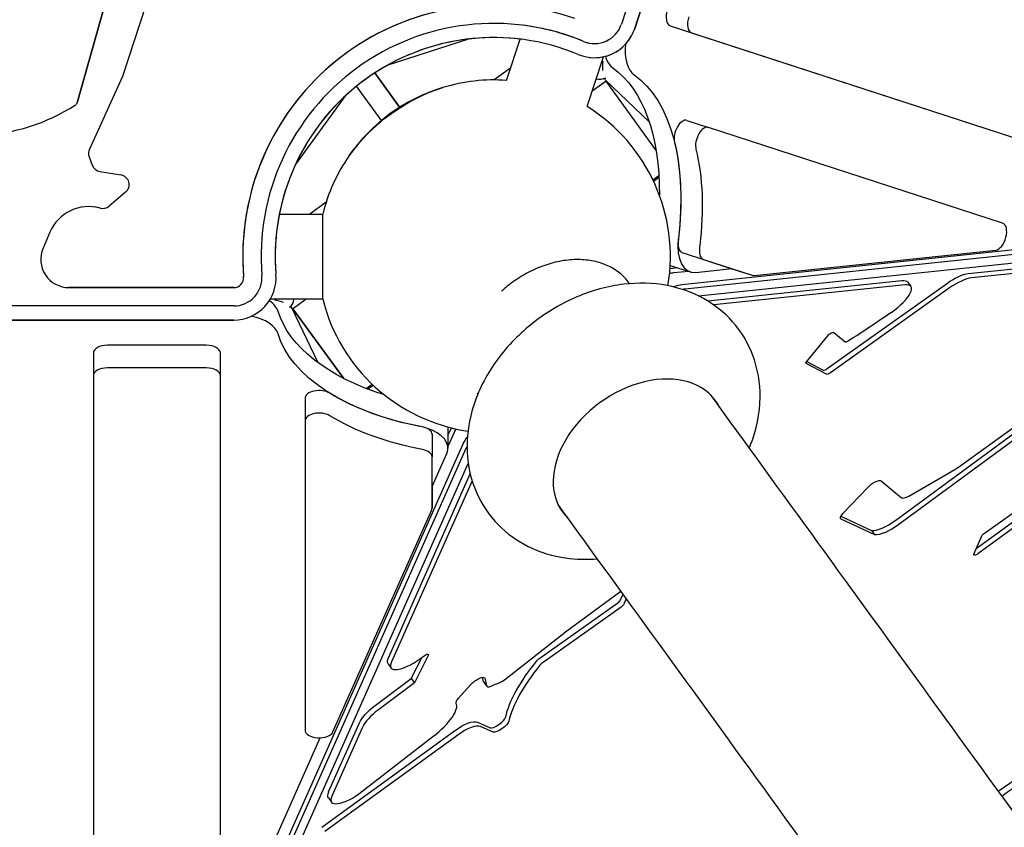
# Model space of a CAD drawing. Units: millimetres. Extents: x -4216 to 12641, y -5454 to 5043.
# Drawn here: x 53 to 750, y -939 to -368 of the extents above; entities that cross this region are included whole.
import ezdxf

# ---------------------------------------------------------------- set-up
doc = ezdxf.new("R2010")
doc.units = ezdxf.units.MM
doc.layers.add('2D', color=7, linetype='Continuous', true_color=0xc2ced6)

# ---------------------------------------------------------------- blocks, each defined once
blk = doc.blocks.new('A$Cd176efcc')
at = {"layer": '2D'}
for p, q in [((2070.26, 2790.42), (1943.88, 2401.47)), ((2079.77, 2787.33), (1953.39, 2398.38)), ((1953.39, 2398.38), (2079.77, 2787.33)), ((2079.77, 2787.33), (1953.39, 2398.38)), ((1953.39, 2398.38), (2079.77, 2787.33)), ((2079.77, 2787.33), (1953.39, 2398.38)), ((1953.39, 2398.38), (2079.77, 2787.33)), ((1606.88, 2414.93), (1590.44, 2364.33)), ((1558.19, 2345.76), (1577.06, 2411.77)), ((1577.06, 2411.77), (1558.19, 2345.76)), ((1874.27, 2400.62), (1874.27, 2400.62)), ((1978.48, 2400.23), (2388.23, 2267.1)), ((1993.66, 2395.3), (2403.41, 2262.16)), ((1835.5, 2390.85), (1777.78, 2372.1)), ((1862.59, 2361.59), (1872.08, 2390.81)), ((1919.65, 2343.05), (1931.1, 2378.3)), ((1921.1, 2377.88), (1921.1, 2377.88)), ((1921.1, 2377.88), (1921.1, 2377.88)), ((1921.1, 2377.88), (1921.1, 2377.88)), ((1786.75, 2342.53), (1769.09, 2366.84)), ((1769.09, 2366.84), (1786.75, 2342.53)), ((1865.43, 2370.33), (1853.84, 2361.91)), ((1590.44, 2364.33), (1566.93, 2312.94)), ((1923.24, 2354.09), (1933.18, 2361.32)), ((1931.47, 2362.74), (1932.35, 2363.03)), ((1932.49, 2361.97), (1963.64, 2332.25)), ((1932.78, 2361.02), (1968.57, 2311.75)), ((1773.81, 2333.12), (1756.14, 2357.44)), ((1748.44, 2350.78), (1712.82, 2301.75)), ((1990.37, 2333.28), (2005.55, 2328.35)), ((2213.98, 2260.62), (2005.55, 2328.35)), ((1566.74, 2307.57), (1568.97, 2301.59)), ((1574.38, 2297.14), (1589.3, 2294.65)), ((1966.25, 2291.12), (1970.48, 2294.2)), ((1970.54, 2293.03), (1966.68, 2290.22)), ((1966.68, 2290.22), (1970.54, 2293.02)), ((1592.64, 2282.37), (1580.9, 2272.58)), ((1734.67, 2275.33), (1723.07, 2266.91)), ((1570.29, 2272.07), (1570.29, 2272.07)), ((2501.74, 2270.99), (1986.81, 2216.86)), ((2501.74, 2270.99), (1986.81, 2216.86)), ((2503.96, 2267.94), (1989.02, 2213.81)), ((1701.54, 2266.91), (1732.26, 2266.91)), ((1998.56, 2209.01), (2497.93, 2261.5)), ((1538.96, 2254.12), (1534.11, 2242.79)), ((1986.87, 2239.78), (2021.46, 2228.54)), ((2037.94, 2223.49), (2209.1, 2241.48)), ((2189.65, 2224.83), (2353.48, 2242.05)), ((2002.05, 2234.85), (2036.64, 2223.61)), ((2355.7, 2239), (2191.87, 2221.78)), ((1978.46, 2230.67), (1992.67, 2226.05)), ((1983.96, 2228.88), (1978.49, 2228.31)), ((1991.59, 2226.4), (1980.71, 2225.25)), ((1991.59, 2226.4), (1980.71, 2225.25)), ((1996.57, 2225.66), (2022.08, 2228.34)), ((2021.46, 2228.54), (2036.64, 2223.61)), ((2005.07, 2205.43), (2142.65, 2219.89)), ((2146.78, 2218.77), (2149, 2215.72)), ((1549.98, 2215.07), (1549.98, 2215.07)), ((1552.49, 2214.92), (1669.22, 2214.92)), ((1669.22, 2214.92), (1552.49, 2214.92)), ((1552.49, 2214.92), (1552.49, 2214.92)), ((1669.22, 2214.92), (1669.22, 2214.92)), ((2144.87, 2216.84), (2009.39, 2202.6)), ((2089.74, 2157.58), (2174.15, 2217.68)), ((2176.36, 2214.63), (2091.96, 2154.53)), ((1695.19, 2206.91), (1732.26, 2206.91)), ((1710.71, 2199.68), (1720.65, 2206.91)), ((1669.22, 2201.92), (1260.24, 2201.92)), ((1709.34, 2201), (1709.88, 2201.74)), ((1728.94, 2161.74), (1710.3, 2200.54)), ((1746.89, 2150.72), (1711.1, 2199.97)), ((1711.11, 2199.97), (1746.89, 2150.72)), ((1669.22, 2191.92), (1260.24, 2191.92)), ((1260.24, 2191.92), (1669.22, 2191.92)), ((1669.22, 2191.92), (1260.24, 2191.92)), ((1260.24, 2191.92), (1669.22, 2191.92)), ((1669.22, 2191.92), (1260.24, 2191.92)), ((1260.24, 2191.92), (1669.22, 2191.92)), ((1669.22, 2191.92), (1669.22, 2191.92)), ((1669.22, 2191.92), (1669.22, 2191.92)), ((2075.18, 2162.49), (2090.09, 2180.87)), ((2094.43, 2183.17), (2102.32, 2176.63)), ((1649.76, 2174.05), (1579.76, 2174.05)), ((1569.76, 2168.62), (1569.76, 2152.66)), ((1659.76, 1737.88), (1659.76, 2168.62)), ((2075.36, 2162.7), (2086.93, 2156.57)), ((1649.76, 2158.09), (1579.76, 2158.09)), ((2089.14, 2153.52), (2074.86, 2161.09)), ((1569.76, 2152.66), (1569.76, 1564.7)), ((1659.76, 1721.92), (1659.76, 2152.66)), ((1763.02, 2143.47), (1767.25, 2146.55)), ((1764.11, 2143.04), (1767.98, 2145.86)), ((1767.98, 2145.86), (1764.11, 2143.05)), ((1719.76, 2136.6), (1719.76, 2120.64)), ((2138.24, 2050.25), (2237.13, 2122.95)), ((2181.94, 2087.27), (2237.44, 2127.32)), ((1719.76, 2120.64), (1719.76, 1901.61)), ((1820.98, 2116.25), (1820.98, 2101.3)), ((1823.19, 2115.47), (1820.98, 2110.51)), ((2239.35, 2119.9), (2140.46, 2047.19)), ((1809.76, 2111.12), (1809.76, 2095.16)), ((1825.41, 2112.42), (1820.98, 2102.48)), ((1825.41, 2112.42), (1820.98, 2102.48)), ((1831.51, 2104.03), (1528.72, 1423.97)), ((1831.51, 2104.03), (1528.72, 1423.97)), ((1833.72, 2100.98), (1530.94, 1420.92)), ((1809.76, 2074.14), (1820.14, 2097.47)), ((1809.76, 2074.79), (1809.76, 2095.09)), ((1809.76, 2058.83), (1809.76, 2095.09)), ((1538.92, 1424.66), (1835.36, 2090.46)), ((2147.49, 2067.33), (2180.2, 2086.14)), ((1778.77, 1952.94), (1836.75, 2083.16)), ((2201.06, 2041.08), (2257.04, 2080.75)), ((1838.11, 2078.18), (1780.99, 1949.89)), ((1809.76, 2074.79), (1809.76, 2058.83)), ((2100.89, 2055.05), (2118.39, 2073.48)), ((2127.86, 2078.09), (2142.38, 2066.12)), ((2195.34, 2030.31), (2237.36, 2060.84)), ((1739.48, 1900.33), (1809.48, 2057.56)), ((2099.4, 2053.08), (2121.17, 2042.93)), ((2123.38, 2039.88), (2099.52, 2051.01)), ((2239.58, 2057.79), (2196.54, 2026.51)), ((2121.17, 2042.93), (2123.38, 2039.88)), ((2193.55, 2026.19), (2199.16, 2039.08)), ((1905.13, 1972.04), (1943.57, 1999.97)), ((1943.33, 1993.8), (1945.1, 1997.86)), ((1885.45, 1952.13), (1941.43, 1991.79)), ((1943.65, 1988.74), (1887.67, 1949.08)), ((1947.32, 1994.81), (1945.55, 1990.75)), ((1860.98, 1937.29), (1905.13, 1972.04)), ((2211.62, 1858.8), (2359.14, 1962.43)), ((1807.07, 1954.57), (1797.27, 1935.22)), ((1800.88, 1951.98), (1804.13, 1954.34)), ((1778.57, 1948.67), (1780.78, 1945.62)), ((1795.05, 1938.28), (1802.65, 1953.27)), ((1769.54, 1919.13), (1795.05, 1938.28)), ((1797.27, 1935.22), (1771.75, 1916.08)), ((1795.05, 1938.28), (1797.27, 1935.22)), ((1828.38, 1924.22), (1837.24, 1934.01)), ((1846.12, 1936.09), (1845.5, 1939.1)), ((1846.26, 1935.77), (1848.48, 1932.72)), ((1847.23, 1938.4), (1848.34, 1933.04)), ((1736.49, 1857.98), (1758.23, 1906.8)), ((1841.9, 1907.31), (1850.86, 1903.37)), ((1731.63, 1832.87), (1825.7, 1901.21)), ((1827.92, 1898.16), (1733.85, 1829.82)), ((1760.45, 1903.75), (1738.71, 1854.93)), ((1853.07, 1900.32), (1844.11, 1904.26)), ((1659.76, 1737.24), (1730.53, 1896.2)), ((1760.05, 1858.11), (1810.38, 1897.06)), ((1736.28, 1853.71), (1738.5, 1850.66))]:
    blk.add_line(p, q, dxfattribs=at)
for centre, radius, start, end in [((1853.61, 2236.92), 178, 71.20086, 184.6507), ((1853.61, 2236.92), 178, 82.80562, 184.6507), ((1853.61, 2236.92), 165, 67.34916, 184.6507), ((1853.61, 2236.92), 165, 67.34916, 82.80562), ((1924.86, 2407.65), 20, 247.34916, 341.99987), ((1924.86, 2407.65), 30, 247.34916, 341.99987), ((1924.86, 2407.65), 30, 262.80562, 341.99987), ((1924.86, 2407.65), 30, 262.80562, 341.99987), ((1924.86, 2407.65), 30, 262.80562, 341.99987), ((1924.86, 2407.65), 30, 262.80562, 341.99987), ((1924.86, 2407.65), 30, 262.80562, 341.99987), ((1853.61, 2236.92), 155, 82.80563, 184.6507), ((1853.61, 2236.92), 155, 82.80563, 184.6507), ((1853.61, 2236.92), 155, 82.80564, 184.6507), ((1853.61, 2236.92), 155, 82.80563, 184.6507), ((1853.61, 2236.92), 155, 82.80563, 184.6507), ((1853.61, 2236.92), 155, 67.34916, 184.6507), ((1924.86, 2407.65), 20, 247.34916, 262.8056), ((1853.62, 2236.91), 125, 85.88513, 106.83502), ((1853.62, 2236.91), 125, 106.83502, 145.16455), ((1483.49, 2458.98), 136.37, 272.41467, 302.57646), ((1483.49, 2458.98), 136.37, 272.41467, 302.57646), ((1555.3, 2346.59), 3, 302.57646, 344.04429), ((1555.3, 2346.59), 3, 302.57646, 344.04429), ((1853.62, 2236.91), 125, 350.48142, 58.11205), ((1573.29, 2310.02), 7, 155.41297, 200.50158), ((1853.62, 2236.91), 125, 145.16455, 166.1301), ((1575.53, 2304.04), 7, 200.50158, 260.53537), ((1588.15, 2287.75), 7, 309.81871, 80.53537), ((1566.54, 2242.3), 30, 74.50976, 156.80119), ((1566.54, 2242.3), 30, 74.50976, 82.80562), ((1576.42, 2277.96), 7, 254.50976, 309.81871), ((1576.42, 2277.96), 7, 254.50976, 262.80556), ((1552.49, 2234.92), 20, 156.80119, 269.99999), ((1669.22, 2221.92), 30, 269.99999, 4.6507), ((1669.22, 2221.92), 30, 269.99999, 4.6507), ((1669.22, 2221.92), 30, 269.99999, 4.6507), ((1669.22, 2221.92), 30, 269.99999, 4.6507), ((1669.22, 2221.92), 30, 269.99999, 4.6507), ((1669.22, 2221.92), 30, 269.99999, 4.6507), ((1669.22, 2221.92), 20, 269.99999, 4.6507), ((1669.22, 2221.92), 7, 269.99999, 4.6507), ((1669.22, 2221.92), 7, 269.99999, 4.6507), ((1552.49, 2234.92), 20, 262.80562, 269.99999), ((1853.62, 2236.91), 125, 193.86985, 261.51784)]:
    blk.add_arc(centre, radius, start, end, dxfattribs=at)
for centre, major_axis, ratio, start_param, end_param in [((1981.57, 2409.74), (-3.09, -9.51), 0.54261, -1.570797, 0), ((1996.75, 2404.81), (-3.09, -9.51), 0.54261, -1.570797, 0), ((1964.65, 2392.79), (-9.27, -28.53), 0.54261, -1.20477, -0.162882), ((1949.47, 2397.72), (-9.27, -28.53), 0.54261, -0.677736, -0.162882), ((1804.97, 2303.88), (-61.89, -44.97), 0.546805, -2.13698, -1.004613), ((1987.28, 2323.77), (3.09, 9.51), 0.54261, 0, 2.420246), ((2002.46, 2318.84), (3.09, 9.51), 0.54261, 0, 2.420246), ((2210.89, 2251.11), (-3.09, -9.51), 0.54261, 0.237046, 3.141592), ((2001.94, 2254.58), (-9.27, -28.53), 0.54261, -1.225431, 0.237046), ((1989.96, 2249.29), (-3.09, -9.51), 0.54261, -1.119159, 0), ((2001.94, 2254.58), (-9.27, -28.53), 0.54261, -1.225431, -1.119159), ((2005.14, 2244.36), (-3.09, -9.51), 0.54261, -1.119159, 0), ((2017.12, 2249.65), (-9.27, -28.53), 0.54261, -1.225431, -1.119159), ((1960.42, 2208.99), (-24.27, -17.63), 0.33333, -2.617987, -2.607788), ((1962.63, 2205.94), (-24.27, -17.63), 0.33333, -2.617987, -2.472685), ((1962.63, 2205.94), (-24.27, -17.63), 0.33333, -2.617987, -2.472685), ((2039.73, 2233.12), (-3.09, -9.51), 0.54261, 0, 0.237046), ((2179.82, 2208.91), (-16.18, -11.76), 0.33333, -2.617987, -1.59934), ((3228.05, 458.29), (1763.34, -2427.06), 0.000001, -2.381969, -2.381696), ((1968.73, 2197.55), (-24.27, -17.63), 0.33333, -2.617987, -2.310087), ((1968.73, 2197.55), (-24.27, -17.63), 0.33333, -2.617987, -2.310087), ((1970.94, 2194.5), (-24.27, -17.63), 0.33333, -2.617987, -2.523405), ((2132.82, 2203.97), (16.18, 11.76), 0.33333, -1.653679, 0.523605), ((1671.06, 2195.43), (30, 0), 0.542606, 0.162885, 0.678167), ((1699.35, 2202.55), (-11.07, 2.79), 0.280143, -1.989922, -1.396342), ((1699.35, 2202.55), (11.92, 6.07), 0.557537, -0.958046, -0.276883), ((1699.35, 2202.55), (-11.07, 2.79), 0.280143, -2.912048, -2.687628), ((2081.35, 2331.3), (340.74, 247.56), 0.33333, -1.741317, -1.653679), ((1671.06, 2179.47), (30, 0), 0.542606, 0.162885, 1.205245), ((2104.69, 2178.46), (-2.43, -1.76), 0.33333, 0.085056, 1.400275), ((1579.76, 2168.62), (-10, 0), 0.542606, -1.570792, 0), ((1649.76, 2168.62), (10, 0), 0.542606, 0.000004, 1.5708), ((1579.76, 2152.66), (-10, 0), 0.542606, -1.570792, 0.000004), ((1649.76, 2152.66), (10, 0), 0.542606, 0.000004, 1.5708), ((2089.23, 2158.44), (-2.43, -1.76), 0.33333, 0.161594, 1.542253), ((1956.37, 2095.49), (54.2, 39.38), 0.700888, -0.122258, 3.141593), ((1729.76, 2136.6), (-10, 0), 0.542606, -2.419815, 0), ((3228.05, 458.29), (1763.34, -2427.06), 0.000001, -2.335847, -2.103092), ((1952.18, 2101.26), (54.2, 39.38), 0.700888, -0.122255, -0.076016), ((1729.76, 2120.64), (-10, 0), 0.542606, -2.419815, 0.000004), ((1799.76, 2111.12), (10, 0), 0.542606, 0, 1.23412), ((1790.98, 2101.3), (30, 0), 0.542606, -0.237037, 1.055141), ((1847.15, 2126.7), (-24.27, -17.63), 0.33333, -0.534938, -0.523593), ((1849.37, 2123.65), (-24.27, -17.63), 0.33333, -0.669905, -0.523593), ((1849.37, 2123.65), (-24.27, -17.63), 0.33333, -0.669905, -0.523593), ((1855.46, 2115.26), (-24.27, -17.63), 0.33333, -0.832929, -0.523593), ((1855.46, 2115.26), (-24.27, -17.63), 0.33333, -0.832929, -0.523593), ((1799.76, 2095.16), (10, 0), 0.542606, -0.013997, 1.23412), ((1857.68, 2112.21), (-24.27, -17.63), 0.33333, -0.620232, -0.523593), ((2180.62, 2089.2), (5.66, 4.11), 0.33333, -1.880629, -1.580438), ((2147.91, 2070.38), (-5.66, -4.11), 0.33333, 0.085964, 1.260964), ((1799.76, 2058.83), (10, 0), 0.542606, -0.237037, 0.000004), ((1952.18, 2101.26), (-54.2, -39.38), 0.700888, 0.076016, 0.122255), ((1956.37, 2095.49), (-54.2, -39.38), 0.700888, 0.000001, 0.122258), ((2134.26, 2055.18), (-15.37, -11.16), 0.33333, 0.3576, 1.587728), ((1940.93, 1992.67), (2.43, 1.76), 0.33333, -1.606471, -0.515191), ((1796.96, 1957.38), (-16.18, -11.76), 0.33333, -0.523593, 1.570801), ((1976.88, 1970.21), (-110.33, -80.16), 0.33333, -0.882721, -0.356298), ((1888.17, 1948.21), (-2.43, -1.76), 0.33333, -1.606471, -0.882721), ((1854.14, 1936.83), (-5.66, -4.11), 0.33333, -0.148966, 1.372293), ((1858.96, 1938.7), (5.66, 4.11), 0.33333, -2.716243, -1.455826), ((1802.33, 1903.52), (24.27, 17.63), 0.33333, -1.480055, -0.043799), ((1776.42, 1911.23), (-16.18, -11.76), 0.33333, -1.524538, -0.523593), ((1831.25, 1893.58), (13.75, 9.99), 0.33333, 0.191923, 1.570801), ((1856.16, 1907.77), (-5.66, -4.11), 0.33333, 0.191923, 2.785294), ((1729.76, 1901.61), (-10, 0), 0.542606, 0.000004, 2.904556), ((1754.68, 1862.41), (-16.18, -11.76), 0.33333, -0.523593, 1.661538), ((2208.48, 1864.75), (16.18, 11.76), 0.33333, -1.662838, -1.618562)]:
    blk.add_ellipse(centre, major_axis=major_axis, ratio=ratio, start_param=start_param, end_param=end_param, dxfattribs=at)
at = {"layer": '2D', "extrusion": (0, 0, -1)}
for centre, major_axis, ratio, start_param, end_param in [((1933.96, 2373.01), (0.76, 11.39), 0.280143, -1.989946, -1.396286), ((1877.58, 2229.13), (47.9, 147.41), 0.54261, 0.162882, 1.04658), ((1892.76, 2224.2), (47.9, 147.41), 0.54261, 0.162882, 1.225431), ((1933.96, 2373.01), (-9.46, -9.46), 0.557537, -0.957998, -0.276882), ((1933.96, 2373.01), (0.76, 11.39), 0.280143, -2.912048, -2.687596), ((1804.97, 2303.88), (61.89, 44.97), 0.546805, -2.13698, -1.004613), ((1892.76, 2224.2), (-47.9, -147.41), 0.54261, -2.420246, -1.916162), ((1907.94, 2219.27), (-47.9, -147.41), 0.54261, -2.420246, -1.916162), ((2130.6, 2207.02), (16.18, 11.76), 0.33333, -0.523605, 0), ((2177.6, 2211.96), (16.18, 11.76), 0.33333, -1.542253, -0.523605), ((1853.61, 2211.71), (-155, 0), 0.542606, -1.046709, -0.162885), ((1853.61, 2195.75), (-155, 0), 0.542606, -1.22544, -0.162885), ((2092.07, 2181.34), (2.43, 1.76), 0.33333, -2.246463, -0.085056), ((2077.16, 2162.96), (-2.43, -1.76), 0.33333, -0.161594, 0.895129), ((2091.44, 2155.39), (-2.43, -1.76), 0.33333, -1.542253, -0.161594), ((1853.61, 2195.75), (-155, 0), 0.542606, -1.238593, -0.721778), ((3120.45, 380.11), (-1763.34, 2427.06), 0.000001, -0.75973, -0.759458), ((1853.61, 2179.79), (-155, 0), 0.542606, -1.238593, -0.721778), ((2122.34, 2073.83), (5.66, 4.11), 0.33333, -2.077667, -0.085964), ((3120.45, 380.11), (-1763.34, 2427.06), 0.000001, -1.038332, -0.805577), ((2104.84, 2055.4), (-5.66, -4.11), 0.33333, -0.182664, 1.063926), ((2136.48, 2052.13), (-15.37, -11.16), 0.33333, -1.587728, -0.3576), ((2201.56, 2040.21), (2.43, 1.76), 0.33333, -2.626402, -1.535122), ((2195.95, 2027.32), (-2.43, -1.76), 0.33333, -1.570801, 0.515191), ((1943.15, 1989.62), (-2.43, -1.76), 0.33333, -2.626402, -1.535122), ((3023.54, 554.28), (3710.7, 2695.97), 0.33333, -1.547022, -1.505469), ((1804.72, 1953.54), (2.43, 1.76), 0.33333, -1.570801, 0.576621), ((1794.75, 1960.43), (-16.18, -11.76), 0.33333, 0, 0.523593), ((1974.66, 1973.26), (-110.33, -80.16), 0.33333, 0.356298, 0.882721), ((1885.95, 1951.26), (2.43, 1.76), 0.33333, -2.258872, -1.535122), ((1841.42, 1934.61), (5.66, 4.11), 0.33333, -2.132471, 0.148966), ((1851.93, 1939.88), (-5.66, -4.11), 0.33333, 0, 0.148966), ((1774.2, 1914.28), (16.18, 11.76), 0.33333, -2.618, -1.617055), ((1832.55, 1924.81), (-5.66, -4.11), 0.33333, 0.043799, 1.009122), ((1829.03, 1896.63), (13.75, 9.99), 0.33333, -1.570801, -0.191923), ((1858.37, 1904.71), (5.66, 4.11), 0.33333, 0.356298, 2.94967), ((1752.47, 1865.47), (-16.18, -11.76), 0.33333, 0, 0.523593)]:
    blk.add_ellipse(centre, major_axis=major_axis, ratio=ratio, start_param=start_param, end_param=end_param, dxfattribs=at)
at = {"layer": '2D'}
blk.add_open_spline([(1732.26, 2266.91), (1732.26, 2266.91), (1732.26, 2266.9), (1732.26, 2266.88)], degree=3, dxfattribs=at)
for points, knots in [([(1732.26, 2206.95), (1732.26, 2206.92), (1732.26, 2206.91), (1732.26, 2206.91), (1732.26, 2206.95), (1732.26, 2207.14), (1732.26, 2207.28), (1732.26, 2207.66), (1732.26, 2207.9), (1732.26, 2208.47), (1732.26, 2208.81), (1732.26, 2209.57), (1732.26, 2210), (1732.26, 2210.95), (1732.26, 2211.46), (1732.26, 2212.56), (1732.26, 2213.15), (1732.26, 2214.38), (1732.26, 2215.03), (1732.26, 2216.36), (1732.26, 2217.07), (1732.26, 2218.56), (1732.26, 2219.35), (1732.26, 2220.99), (1732.26, 2221.84), (1732.26, 2223.6), (1732.26, 2224.5), (1732.26, 2226.35), (1732.26, 2227.29), (1732.26, 2229.2), (1732.26, 2230.17), (1732.26, 2232.11), (1732.26, 2233.08), (1732.26, 2235.01), (1732.26, 2235.97), (1732.26, 2237.85), (1732.26, 2238.81), (1732.26, 2240.74), (1732.26, 2241.71), (1732.26, 2243.64), (1732.26, 2244.61), (1732.26, 2246.52), (1732.26, 2247.46), (1732.26, 2249.31), (1732.26, 2250.22), (1732.26, 2251.97), (1732.26, 2252.83), (1732.26, 2254.47), (1732.26, 2255.25), (1732.26, 2256.75), (1732.26, 2257.46), (1732.26, 2258.79), (1732.26, 2259.43), (1732.26, 2260.67), (1732.26, 2261.25), (1732.26, 2262.35), (1732.26, 2262.87), (1732.26, 2263.81), (1732.26, 2264.24), (1732.26, 2265.01), (1732.26, 2265.34), (1732.26, 2265.92), (1732.26, 2266.16), (1732.26, 2266.54), (1732.26, 2266.68), (1732.26, 2266.86), (1732.26, 2266.91), (1732.26, 2266.91)], [88.834714, 88.834714, 88.834714, 88.834714, 90.404807, 90.404807, 93.229958, 93.229958, 96.055108, 96.055108, 98.880258, 98.880258, 101.705408, 101.705408, 104.530559, 104.530559, 107.355709, 107.355709, 110.180859, 110.180859, 113.006009, 113.006009, 115.831159, 115.831159, 118.65631, 118.65631, 121.48146, 121.48146, 124.30661, 124.30661, 127.13176, 127.13176, 129.956911, 129.956911, 132.782061, 132.782061, 135.607211, 135.607211, 138.432361, 138.432361, 141.257512, 141.257512, 144.082662, 144.082662, 146.907812, 146.907812, 149.732962, 149.732962, 152.558113, 152.558113, 155.383263, 155.383263, 158.208413, 158.208413, 161.033563, 161.033563, 163.858713, 163.858713, 166.683864, 166.683864, 169.509014, 169.509014, 172.334164, 172.334164, 175.159314, 175.159314, 177.984465, 177.984465, 180.809615, 180.809615, 180.809615, 180.809615]), ([(1949.46, 2218.14), (1949.46, 2218.14), (1949.46, 2218.14), (1948.57, 2219.36), (1947.56, 2220.59), (1945.33, 2222.94), (1944.1, 2224.07), (1941.5, 2226.18), (1940.11, 2227.15), (1937.26, 2228.9), (1935.79, 2229.67), (1932.88, 2231.01), (1931.29, 2231.64), (1927.95, 2232.74), (1926.19, 2233.21), (1922.57, 2233.97), (1920.7, 2234.25), (1916.98, 2234.63), (1915.12, 2234.72), (1911.52, 2234.75), (1909.61, 2234.68), (1905.66, 2234.36), (1903.63, 2234.1), (1899.54, 2233.4), (1897.48, 2232.95), (1893.46, 2231.9), (1891.49, 2231.3), (1887.74, 2230.01), (1885.79, 2229.26), (1881.85, 2227.56), (1879.85, 2226.61), (1875.92, 2224.55), (1873.99, 2223.44), (1870.28, 2221.13), (1868.5, 2219.92), (1866.84, 2218.72)], [295.475056, 295.475056, 295.475056, 295.475056, 295.475103, 295.475103, 301.631613, 301.631613, 307.788122, 307.788122, 313.944632, 313.944632, 320.101141, 320.101141, 326.257155, 326.257155, 332.413169, 332.413169, 338.569183, 338.569183, 344.725197, 344.725197, 350.880625, 350.880625, 357.036053, 357.036053, 363.191482, 363.191482, 369.34691, 369.34691, 375.501859, 375.501859, 381.656809, 381.656809, 387.811758, 387.811758, 393.966708, 393.966708, 393.966708, 393.966708]), ([(2034.5, 2101.09), (2034.83, 2101.9), (2035.16, 2102.71), (2039.57, 2114.12), (2042.06, 2125.55), (2042.25, 2147.41), (2040.58, 2157.75), (2033.54, 2175.98), (2028.71, 2183.96), (2016.74, 2197.42), (2009.71, 2202.94), (1993.96, 2211.68), (1985.16, 2214.69), (1966.04, 2218.29), (1955.68, 2218.46), (1934.12, 2215.91), (1922.96, 2212.81), (1901.32, 2203.64), (1890.88, 2197.44), (1871.88, 2182.55), (1863.34, 2173.84), (1849.09, 2154.49), (1843.34, 2143.85), (1835.97, 2121.73), (1834.08, 2110.32), (1835.04, 2088.79), (1837.23, 2078.75), (1845.08, 2061.18), (1850.26, 2053.54), (1862.8, 2040.74), (1870.1, 2035.57), (1886.35, 2027.5), (1895.38, 2024.87), (1911.93, 2022.49), (1919.47, 2022.33), (1926.9, 2022.92)], [0.717631, 0.717631, 0.717631, 0.717631, 0.744452, 0.744452, 1.092377, 1.092377, 1.386572, 1.386572, 1.639965, 1.639965, 1.886293, 1.886293, 2.154696, 2.154696, 2.467117, 2.467117, 2.822187, 2.822187, 3.193986, 3.193986, 3.567646, 3.567646, 3.93703, 3.93703, 4.278777, 4.278777, 4.56538, 4.56538, 4.815814, 4.815814, 5.063593, 5.063593, 5.337129, 5.337129, 5.565553, 5.565553, 5.565553, 5.565553]), ([(1866.84, 2218.72), (1865.18, 2217.51), (1863.48, 2216.19), (1860.86, 2213.99), (1859.92, 2213.17), (1859, 2212.32)], [0, 0, 0, 0, 6.154949, 6.154949, 9.630533, 9.630533, 9.630533, 9.630533])]:
    blk.add_open_spline(points, degree=3, knots=knots, dxfattribs=at)

msp = doc.modelspace()

# ---------------------------------------------------------------- block references
at = {"layer": '2D'}
msp.add_blockref('A$Cd176efcc', (-1464.722, -2772.173), dxfattribs=at)

doc.saveas('drawing.dxf')
